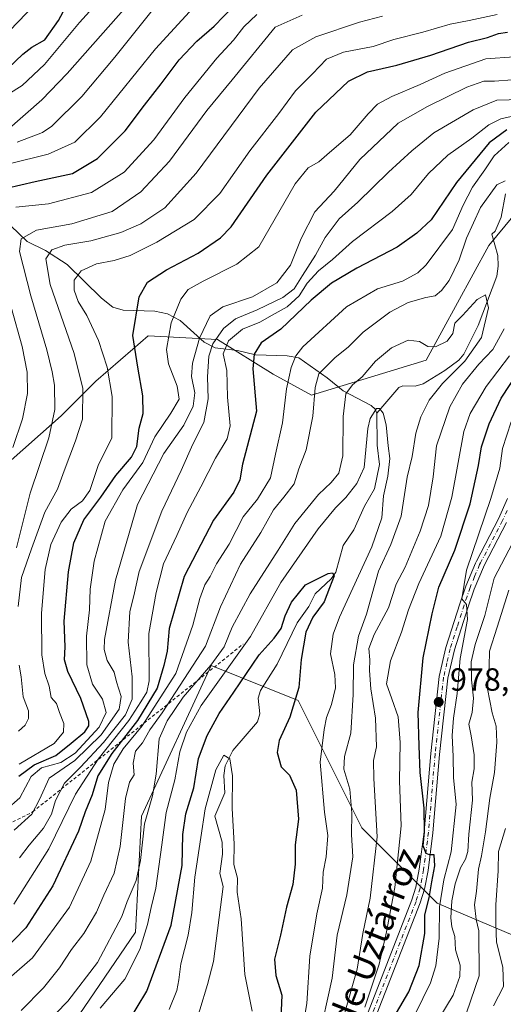
# Model space of a CAD drawing. Units: metres. Extents: x 661701 to 665161, y 4744212 to 4746606.
# Drawn here: x 663691 to 663843, y 4745038 to 4745346 of the extents above; entities that cross this region are included whole.
import ezdxf
from ezdxf.enums import TextEntityAlignment as Align

# ---------------------------------------------------------------- set-up
doc = ezdxf.new("R2010")
doc.units = ezdxf.units.M
doc.header["$MEASUREMENT"] = 0
doc.linetypes.add('DGN Style 2', pattern=[1.648017, 0.98881, -0.659207])
doc.linetypes.add('DGN Style 4', pattern=[2.638475, 1.318413, -0.659207, 0.001648, -0.659207])
for name, color, linetype, lineweight in [('Arbolado forestal CxS', 92, 'Continuous', 0), ('Corriente natural Cxs', 4, 'Continuous', 13), ('Corriente natural lineal', 142, 'Continuous', 13), ('Curva de nivel maestra', 30, 'Continuous', 30), ('Curva de nivel normal', 30, 'Continuous', 0), ('Escarpado lineal', 30, 'DGN Style 2', 0), ('Pista no pavimentada Cxs', 111, 'Continuous', 0), ('Pista no pavimentada eje', 91, 'DGN Style 4', 0), ('Punto de cota en terreno', 7, 'Continuous', 0), ('Rótulo de punto de cota en terreno', 7, 'Continuous', 0), ('Texto cartográfico', 7, 'Continuous', 0)]:
    doc.layers.add(name, color=color, linetype=linetype, lineweight=lineweight)
doc.styles.add('Style-Arial', font='txt')

# ---------------------------------------------------------------- blocks, each defined once
blk = doc.blocks.new('*U8')
at = {"layer": 'Arbolado forestal CxS', "color": 92, "linetype": 'Continuous', "lineweight": 0}
for points in [[(663948.8411, 4745031.6905, 1080.2711), (663930.7113, 4745064.3247, 1061.0033), (663892.6379, 4745058.8863, 1040.4007), (663856.3775, 4745055.261, 1007.5561), (663821.9303, 4745069.7654, 978.1079), (663798.3613, 4745093.3345, 961.5602), (663778.4187, 4745133.2206, 950.0585), (663751.2236, 4745144.0989, 960.5212), (663729.4667, 4745096.9615, 961.2583), (663727.6531, 4745060.7018, 957.3044), (663700.4573, 4745020.8163, 956.217)], [(663685.9007, 4745205.8077, 1021.5064), (663704.3779, 4745222.1202, 1013.8131), (663715.2482, 4745232.9945, 1008.106), (663726.816, 4745243.0251, 999.6671), (663731.5511, 4745247.1313, 997.7361), (663753.2901, 4745246.0439, 986.6453), (663770.6799, 4745235.1689, 972.1521), (663782.6368, 4745228.644, 966.0478), (663818.5047, 4745239.5182, 959.1618), (663838.0691, 4745275.4042, 964.1836), (663864.1564, 4745306.9411, 969.7183), (663903.8942, 4745304.1805, 993.7443), (663913.8293, 4745303.4902, 993.9907), (663935.5675, 4745302.4031, 996.9056), (663966.001, 4745292.6209, 1005.7825), (663999.6951, 4745311.0979, 1003.5344), (664024.6954, 4745336.0962, 1003.5258), (664037.4955, 4745349.4215, 1003.3569)]]:
    blk.add_polyline3d(points, dxfattribs=at)
blk = doc.blocks.new('5PATER')
at = {"layer": 'Corriente natural Cxs', "linetype": 'Continuous', "lineweight": 0}
h = blk.add_hatch(color=51, dxfattribs=at)
edge = h.paths.add_edge_path()
edge.add_ellipse((0, 0), major_axis=(-0.11, -0.111), ratio=0.999422, start_angle=0, end_angle=360)

msp = doc.modelspace()

# ---------------------------------------------------------------- linework, layer by layer
at = {"layer": 'Arbolado forestal CxS', "color": 92, "linetype": 'Continuous', "lineweight": 0}
for points in [[(663685.9007, 4745205.8077, 1021.5064), (663704.3779, 4745222.1202, 1013.8131), (663715.2482, 4745232.9945, 1008.106), (663726.816, 4745243.0251, 999.6671), (663731.5511, 4745247.1313, 997.7361), (663753.2901, 4745246.0439, 986.6453), (663770.6799, 4745235.1689, 972.1521), (663782.6368, 4745228.644, 966.0478), (663818.5047, 4745239.5182, 959.1618), (663838.0691, 4745275.4042, 964.1836), (663864.1564, 4745306.9411, 969.7183), (663903.8942, 4745304.1805, 993.7443), (663913.8293, 4745303.4902, 993.9907), (663935.5675, 4745302.4031, 996.9056), (663966.001, 4745292.6209, 1005.7825), (663999.6951, 4745311.0979, 1003.5344), (664024.6954, 4745336.0962, 1003.5258), (664037.4955, 4745349.4215, 1003.3569), (664045.3465, 4745360.0074, 1003.3175), (664044.829, 4745376.274, 1001.7056), (664045.5552, 4745384.2059, 1000.5587)], [(663685.9007, 4745205.8077, 1021.5064), (663704.3779, 4745222.1202, 1013.8131), (663715.2482, 4745232.9945, 1008.106), (663726.816, 4745243.0251, 999.6671), (663731.5511, 4745247.1313, 997.7361), (663753.2901, 4745246.0439, 986.6453), (663770.6799, 4745235.1689, 972.1521), (663782.6368, 4745228.644, 966.0478), (663818.5047, 4745239.5182, 959.1618), (663838.0691, 4745275.4042, 964.1836), (663864.1564, 4745306.9411, 969.7183), (663903.8942, 4745304.1805, 993.7443), (663913.8293, 4745303.4902, 993.9907), (663935.5675, 4745302.4031, 996.9056), (663966.001, 4745292.6209, 1005.7825), (663999.6951, 4745311.0979, 1003.5344), (664024.6954, 4745336.0962, 1003.5258), (664037.4955, 4745349.4215, 1003.3569), (664045.3465, 4745360.0074, 1003.3175), (664044.829, 4745376.274, 1001.7056), (664045.5552, 4745384.2059, 1000.5587)], [(664037.4955, 4745349.4215, 1003.3569), (664024.6954, 4745336.0962, 1003.5258), (663999.6951, 4745311.0979, 1003.5344), (663966.001, 4745292.6209, 1005.7825), (663935.5675, 4745302.4031, 996.9056), (663913.8293, 4745303.4902, 993.9907), (663903.8942, 4745304.1805, 993.7443), (663864.1564, 4745306.9411, 969.7183), (663838.0691, 4745275.4042, 964.1836), (663818.5047, 4745239.5182, 959.1618), (663782.6368, 4745228.644, 966.0478), (663770.6799, 4745235.1689, 972.1521), (663753.2901, 4745246.0439, 986.6453), (663731.5511, 4745247.1313, 997.7361), (663726.816, 4745243.0251, 999.6671), (663715.2482, 4745232.9945, 1008.106), (663704.3779, 4745222.1202, 1013.8131), (663685.9007, 4745205.8077, 1021.5064)], [(663700.4573, 4745020.8163, 956.217), (663727.6531, 4745060.7018, 957.3044), (663729.4667, 4745096.9615, 961.2583), (663751.2236, 4745144.0989, 960.5212), (663778.4187, 4745133.2206, 950.0585), (663798.3613, 4745093.3345, 961.5602), (663821.9303, 4745069.7654, 978.1079), (663856.3775, 4745055.261, 1007.5561), (663892.6379, 4745058.8863, 1040.4007), (663930.7113, 4745064.3247, 1061.0033), (663948.8411, 4745031.6905, 1080.2711)], [(663948.8411, 4745031.6905, 1080.2711), (663930.7113, 4745064.3247, 1061.0033), (663892.6379, 4745058.8863, 1040.4007), (663856.3775, 4745055.261, 1007.5561), (663821.9303, 4745069.7654, 978.1079), (663798.3613, 4745093.3345, 961.5602), (663778.4187, 4745133.2206, 950.0585), (663751.2236, 4745144.0989, 960.5212), (663729.4667, 4745096.9615, 961.2583), (663727.6531, 4745060.7018, 957.3044), (663700.4573, 4745020.8163, 956.217)], [(663948.8411, 4745031.6905, 1080.2711), (663930.7113, 4745064.3247, 1061.0033), (663892.6379, 4745058.8863, 1040.4007), (663856.3775, 4745055.261, 1007.5561), (663821.9303, 4745069.7654, 978.1079), (663798.3613, 4745093.3345, 961.5602), (663778.4187, 4745133.2206, 950.0585), (663751.2236, 4745144.0989, 960.5212), (663729.4667, 4745096.9615, 961.2583), (663727.6531, 4745060.7018, 957.3044), (663700.4573, 4745020.8163, 956.217)]]:
    msp.add_polyline3d(points, dxfattribs=at)
at = {"layer": 'Corriente natural lineal', "color": 142, "linetype": 'Continuous', "lineweight": 13}
for points in [[(663843.3145, 4745291.5308, 965.6644), (663841.8889, 4745284.2653, 964.9353), (663840.0155, 4745279.8642, 964.698), (663839, 4745279, 964.5422), (663840.896, 4745272.2496, 964.8512), (663841.008, 4745268.9945, 965.2708), (663840.5863, 4745265.8466, 964.6875), (663834.6776, 4745250.3955, 962.9144), (663830.2861, 4745241.3949, 959.783), (663828.6644, 4745239.524, 959.204), (663824.3465, 4745236.3747, 958.1986), (663817.4893, 4745232.1583, 956.9499), (663814.9951, 4745231.469, 957.0151), (663811.1761, 4745231.5371, 956.9395), (663809.9615, 4745230.989, 956.823), (663803, 4745223, 955.4278)], [(663680.9525, 4745288.8854, 1023.628), (663693.7908, 4745276.6331, 1014.392), (663699.4868, 4745273.8992, 1011.5445), (663706.2484, 4745269.4617, 1007.6069), (663716.9763, 4745258.9427, 1003.1043), (663720.5212, 4745256.1203, 1002.3771), (663723.7333, 4745255.1609, 1001.5037), (663733.6235, 4745254.8958, 997.5348), (663737.5642, 4745254.0859, 995.6903), (663741.5319, 4745252.0079, 993.7002), (663749.0712, 4745245.172, 989.1283), (663752.4942, 4745243.3884, 985.8254), (663759.4881, 4745242.5688, 978.6618), (663765.1102, 4745241.2661, 975.2031), (663774.982, 4745240.9563, 971.3586), (663778.6914, 4745240.2548, 969.4472), (663787.5426, 4745234.0311, 963.7701), (663792.4801, 4745230.0124, 961.191), (663801.2771, 4745225.413, 956.3335), (663802.5291, 4745224.2203, 955.5679), (663803, 4745223, 955.4278)], [(663803, 4745223, 955.4278), (663803.149, 4745212.9993, 954.5422), (663803.8954, 4745206.9796, 954.6759), (663802.3073, 4745199.3062, 952.4406), (663799.1542, 4745193.9371, 952.2912), (663795.8366, 4745186.5259, 951.4864), (663792.5373, 4745181.6437, 950.8966), (663790.2611, 4745173.3287, 950.6452), (663788.7712, 4745171.2393, 950.2231), (663783.8012, 4745166.5558, 949.6217), (663781.8331, 4745162.5527, 948.8973), (663778.1326, 4745157.4858, 948.653), (663771.8691, 4745144.5102, 947.5466), (663766.6889, 4745136.2649, 946.7746), (663765.9395, 4745133.9485, 946.7273), (663766.4349, 4745129.0157, 946.3108), (663765.7514, 4745126.5358, 946.2665), (663757.9908, 4745117.5185, 945.6677), (663755.6391, 4745112.7375, 945.2023), (663755.237, 4745109.709, 945.0904), (663755.5158, 4745104.2874, 945.0226), (663752.4324, 4745096.9614, 944.2641), (663754.6714, 4745088.9313, 944.0071), (663754.7844, 4745085.127, 943.9112), (663753.9985, 4745079.1279, 943.555), (663755, 4745075, 943.42), (663751.9701, 4745051.6201, 941.4937), (663750.1501, 4745044.3801, 941.3596), (663745.3501, 4745028.5901, 939.67)]]:
    msp.add_polyline3d(points, dxfattribs=at)
at = {"layer": 'Curva de nivel maestra', "color": 30, "linetype": 'Continuous', "lineweight": 30, "flags": 128}
for points, elevation in [([(663687.83, 4745330.8301), (663692.35, 4745335.2601), (663695.22, 4745337.4701), (663699.27, 4745339.6801), (663703.57, 4745345.8001), (663707.15, 4745352.6201)], 1050), ([(663687.32, 4745293.3201), (663696.27, 4745295.4101), (663707.88, 4745297.8901), (663715.72, 4745302.6101), (663724.4, 4745311.2901), (663730.4, 4745319.2901), (663735.64, 4745326.0001), (663741.24, 4745333.4601), (663746.78, 4745339.3301), (663752.18, 4745343.9501), (663758.23, 4745350.2901)], 1025), ([(663691.14, 4745109.4701), (663695.93, 4745113.0401), (663702.7, 4745115.9501), (663707.49, 4745119.8501), (663711.79, 4745123.3401), (663713.04, 4745125.2301), (663713.01, 4745126.5801), (663710.54, 4745133.7801), (663706.41, 4745142.2301), (663705.38, 4745145.9001), (663705.64, 4745149.9401), (663705.35, 4745157.9501), (663706.63, 4745173.4101), (663708.29, 4745182.4601), (663711.47, 4745189.6201), (663716.82, 4745196.7801), (663721.41, 4745203.5601), (663726.36, 4745209.2201), (663728.03, 4745212.5701), (663728.78, 4745218.3301), (663730.02, 4745222.9001), (663729.9, 4745228.4701), (663728.38, 4745237.3701), (663726.78, 4745247.2701), (663728.79, 4745259.3701), (663731.37, 4745263.9501), (663737.33, 4745267.8101), (663747.2, 4745273.0401), (663754.14, 4745277.8201), (663757.52, 4745281.2401), (663768.66, 4745297.3801), (663783.94, 4745317.1501), (663794.23, 4745326.7901), (663800.13, 4745329.6701), (663809.27, 4745331.8201), (663819.95, 4745334.9601), (663831.71, 4745338.9701), (663837.69, 4745340.4401), (663841.12, 4745341.6501), (663843.93, 4745342.0701)], 1000), ([(663843.65, 4745311.5801), (663838.14, 4745307.5201), (663827.99, 4745295.1301), (663820.02, 4745283.4001), (663815.58, 4745279.2501), (663809.35, 4745274.9201), (663796.82, 4745268.2801), (663788.86, 4745263.6201), (663782.5, 4745258.2901), (663773.04, 4745249.2901), (663766.87, 4745244.9501), (663764.65, 4745241.4301), (663764.24, 4745236.8501), (663765.44, 4745223.6201), (663761.06, 4745207.0701), (663760.19, 4745202.1101), (663758.36, 4745198.2901), (663752, 4745189.5401), (663742.79, 4745171.9501), (663738.08, 4745155.7301), (663737.54, 4745148.5601), (663736.42, 4745144.1001), (663734.38, 4745137.0301), (663728.23, 4745126.9401), (663720.17, 4745116.6501), (663715.78, 4745109.6501), (663714.08, 4745103.6501), (663711.84, 4745098.3901), (663709.76, 4745092.3101), (663701.72, 4745075.2001), (663693.29, 4745062.0801), (663686.14, 4745054.6901)], 975), ([(663809.22, 4745035.4801), (663813.09, 4745042.1101), (663816.3, 4745050.3201), (663818, 4745060.3401), (663818.1, 4745066.1901), (663819.38, 4745071.4701), (663820.22, 4745076.4701), (663821.2, 4745081.4501), (663820.97, 4745084.9201), (663819.48, 4745084.9101), (663818.44, 4745085.3001), (663817.56, 4745087.7601), (663817.99, 4745092.0801), (663817.82, 4745099.5201), (663816.58, 4745110.6201), (663816.23, 4745119.0401), (663815.95, 4745129.4501), (663817.48, 4745146.5201), (663820.37, 4745160.2601), (663822.47, 4745168.6201), (663827.4, 4745180.1901), (663832.25, 4745194.6701), (663834.85, 4745206.6401), (663835.78, 4745212.4501), (663838.16, 4745219.6301), (663841.91, 4745227.7201), (663847.32, 4745235.9501)], 975), ([(663725.13, 4745032.2701), (663731.14, 4745042.3101), (663738.79, 4745062.9501), (663742.16, 4745081.6201), (663742.42, 4745091.2301), (663743.37, 4745097.7401), (663745.8, 4745105.9001), (663747.31, 4745115.0301), (663749.96, 4745122.2601), (663753.73, 4745129.0801), (663758.36, 4745135.8201), (663766.27, 4745147.4601), (663770.94, 4745152.6301), (663773.11, 4745155.7101), (663774.42, 4745159.6001), (663776.42, 4745163.9501), (663780.74, 4745169.3201), (663787.85, 4745172.9001), (663789.16, 4745173.1101), (663789.72, 4745172.1001), (663788.28, 4745168.4001), (663786.62, 4745164.0401), (663783.07, 4745159.2701), (663780.82, 4745154.5101), (663779.44, 4745145.9401), (663778.66, 4745137.2301), (663775.88, 4745127.9401), (663772.49, 4745120.6201), (663771.86, 4745116.9501), (663773.16, 4745112.3901), (663775.73, 4745109.8201), (663777.8, 4745105.1801), (663778.57, 4745096.0701), (663777.55, 4745088.0401), (663777.56, 4745081.9601), (663776.83, 4745075.6001), (663774.8, 4745068.5301), (663772.94, 4745059.8501), (663771.09, 4745052.2601), (663771.47, 4745047.1901), (663773.33, 4745041.0401), (663772.96, 4745031.4001)], 950)]:
    msp.add_lwpolyline(points, dxfattribs=dict(at, elevation=elevation))
at = {"layer": 'Curva de nivel normal', "color": 30, "linetype": 'Continuous', "lineweight": 0, "flags": 128}
for points, elevation in [([(663687.27, 4745311.3), (663698.35, 4745320.91), (663706.25, 4745329.24), (663732.69, 4745359.18)], 1040), ([(663680.26, 4745317.99), (663692.17, 4745325.4), (663699.2, 4745332.04), (663710.08, 4745345.18), (663715.31, 4745350.91)], 1045), ([(663688.13, 4745300.98), (663700.34, 4745304), (663708.63, 4745307.76), (663716.68, 4745315.66), (663733.89, 4745336.95), (663746.83, 4745350.95)], 1030), ([(663680.29, 4745334.42), (663696.16, 4745350.74)], 1055), ([(663690.59, 4745307.68), (663698.53, 4745310.78), (663701.46, 4745312.72), (663710.86, 4745321.95), (663721.17, 4745334.29), (663732.77, 4745348.92)], 1035), ([(663690.17, 4745287.38), (663700.38, 4745288.47), (663713.85, 4745292), (663724.07, 4745298.34), (663733.3, 4745308.48), (663743.01, 4745321.67), (663752.98, 4745333.95), (663758.22, 4745339.66), (663761.47, 4745343.76), (663765.57, 4745347.66)], 1020), ([(663690.42, 4745180.95), (663694.72, 4745197.95), (663700.48, 4745215.29), (663702.44, 4745224.15), (663702.3, 4745231.75), (663701.51, 4745235.89), (663699.92, 4745242.75), (663694.88, 4745259.72), (663691.34, 4745273.52), (663691.9, 4745277.54), (663696.64, 4745280.22), (663707.75, 4745282.24), (663720.28, 4745286.05), (663729.26, 4745292.17), (663738.24, 4745301.77), (663749.92, 4745317.67), (663757.82, 4745327.22), (663771.27, 4745343.71), (663779.75, 4745347.41)], 1015), ([(663690.91, 4745162.54), (663691.95, 4745171.62), (663695.08, 4745180.56), (663699.3, 4745192.07), (663703.18, 4745199.23), (663705.26, 4745204.95), (663708.84, 4745214.32), (663711.08, 4745221.1), (663711.1, 4745230.66), (663708.43, 4745241.62), (663700.93, 4745263.26), (663699.57, 4745271.3), (663701.5, 4745274.03), (663705.54, 4745275.54), (663713.62, 4745276.87), (663722.97, 4745279.43), (663729.24, 4745282.2), (663736.82, 4745287.17), (663746.6, 4745298), (663766.26, 4745324.59), (663776.66, 4745336.64), (663784.01, 4745340.7), (663797.61, 4745345.29), (663804.79, 4745347.13)], 1010), ([(663691.27, 4745113.23), (663702.2, 4745119.77), (663705.06, 4745123.29), (663705.22, 4745125.95), (663703.8, 4745129.44), (663702.9, 4745132.24), (663701.25, 4745134.11), (663700.62, 4745137.62), (663699.28, 4745141.62), (663698.34, 4745147.41), (663698.26, 4745160.45), (663699.35, 4745174.12), (663701.12, 4745181.96), (663704.33, 4745188.89), (663707.49, 4745193.03), (663711, 4745195.56), (663713.28, 4745198.86), (663715.96, 4745206.61), (663720.2, 4745215.28), (663720.3, 4745228.24), (663718.7, 4745237.34), (663716.08, 4745245.69), (663712.38, 4745253.54), (663709.73, 4745257.93), (663708.39, 4745261.48), (663708.47, 4745264.53), (663710.64, 4745267.5), (663715.41, 4745269.72), (663720.94, 4745270.74), (663725.94, 4745272.32), (663734.27, 4745276.42), (663745.94, 4745283.51), (663753.96, 4745291.68), (663763.37, 4745305.04), (663772.37, 4745316.68), (663777.62, 4745323.78), (663782.94, 4745329.06), (663787.27, 4745333.62), (663792.6, 4745335.88), (663801.94, 4745337.68), (663808.32, 4745339.86), (663817.4, 4745342.13), (663825.95, 4745344.6), (663831.88, 4745345.74), (663840.61, 4745347.59)], 1005), ([(663687.19, 4745098.95), (663691.41, 4745102.79), (663694.95, 4745109.39), (663698.27, 4745112.17), (663704.27, 4745113.8), (663708.7, 4745116.68), (663716.24, 4745124.82), (663718.44, 4745129.37), (663717.26, 4745133.62), (663714.18, 4745138.3), (663712.4, 4745144.37), (663712.29, 4745153.33), (663713.22, 4745161.47), (663713.41, 4745168), (663714.64, 4745176.7), (663718.1, 4745189.22), (663723.6, 4745199.06), (663729.88, 4745207.54), (663733.63, 4745215.63), (663738.67, 4745223.01), (663741.23, 4745227.42), (663740.67, 4745231.44), (663737.87, 4745238.39), (663737.27, 4745242.95), (663738.75, 4745251.29), (663741.76, 4745258.62), (663744.02, 4745261.62), (663748.72, 4745264.29), (663759.32, 4745269.62), (663766.21, 4745275.04), (663777.52, 4745294.73), (663781.56, 4745299.68), (663784.94, 4745301.54), (663788.24, 4745304.48), (663794.76, 4745310.01), (663800.29, 4745316.62), (663803.28, 4745319.62), (663807.78, 4745322.03), (663816.62, 4745325.77), (663824.27, 4745329.29), (663837.09, 4745333.77), (663846.02, 4745334.37)], 995), ([(663689.64, 4745092.62), (663695.15, 4745097.62), (663697.56, 4745102.27), (663700.57, 4745108.87), (663708.6, 4745114.38), (663716.9, 4745122.39), (663722.5, 4745130.42), (663723.11, 4745134.4), (663721.68, 4745139), (663720.9, 4745142.03), (663718.8, 4745145.64), (663717.85, 4745149.08), (663717.95, 4745152.29), (663721.35, 4745170.74), (663728.26, 4745194.43), (663736.46, 4745210.41), (663742.68, 4745219.29), (663745.64, 4745225.15), (663746.11, 4745229.34), (663745.13, 4745234.48), (663745.39, 4745238.59), (663747.57, 4745246.45), (663750.94, 4745253.4), (663754.87, 4745256.28), (663764.17, 4745259.41), (663771.75, 4745263.7), (663776.05, 4745269.22), (663779.43, 4745277.6), (663783.66, 4745285.91), (663789.69, 4745292.44), (663797.76, 4745302.29), (663809.73, 4745313.67), (663818.92, 4745318.89), (663831.17, 4745324.9), (663836.52, 4745326.78), (663839.83, 4745326.8), (663845.3, 4745327.17)], 990), ([(663691.34, 4745083.95), (663694.36, 4745087.95), (663698.85, 4745093.29), (663701.32, 4745097.62), (663702.62, 4745101.95), (663705.39, 4745107.29), (663710.45, 4745112.29), (663717.64, 4745120.01), (663724.44, 4745128.74), (663726.55, 4745133.6), (663726.61, 4745140.52), (663725.34, 4745151.37), (663725.88, 4745160.98), (663727.11, 4745165.87), (663728.79, 4745173.46), (663735.8, 4745192.37), (663741.88, 4745205.12), (663745.53, 4745213.32), (663748.94, 4745220.07), (663750.28, 4745227.43), (663750.14, 4745234.4), (663750.56, 4745240.8), (663751.81, 4745244.63), (663755.08, 4745249.48), (663758.83, 4745252.48), (663765.66, 4745255.32), (663773.62, 4745259.15), (663777.19, 4745261.82), (663779.8, 4745266.06), (663783.91, 4745272.38), (663786.9, 4745277.94), (663791.25, 4745283.79), (663797.1, 4745289.01), (663806.65, 4745298.35), (663813.97, 4745305.06), (663820.86, 4745310.6), (663833.19, 4745317.82), (663840.55, 4745320.9), (663852.16, 4745321.17)], 985), ([(663689.57, 4745069.49), (663700.48, 4745086.79), (663708.85, 4745103.93), (663715.92, 4745114.84), (663725.52, 4745126.94), (663729.3, 4745132.74), (663731.2, 4745135.78), (663731.87, 4745139.34), (663731.79, 4745154.14), (663734.06, 4745166.95), (663736.32, 4745175.91), (663740.53, 4745184.8), (663743.75, 4745191.96), (663748.08, 4745199.96), (663752.57, 4745208.95), (663756.24, 4745214.95), (663757.19, 4745219.08), (663756.4, 4745228.04), (663756.13, 4745236.31), (663755, 4745241.51), (663756.65, 4745245.62), (663761.03, 4745249.26), (663766.49, 4745251.5), (663770.31, 4745253.66), (663775.02, 4745256.24), (663778.81, 4745259.69), (663781.25, 4745263.62), (663784.86, 4745267.48), (663789.18, 4745271.04), (663795.42, 4745276.64), (663807.87, 4745286.07), (663813.75, 4745291.38), (663819.18, 4745297.93), (663825.22, 4745303.65), (663832.7, 4745308.93), (663838.02, 4745313.12), (663841.79, 4745315.06), (663846.88, 4745316.18)], 980), ([(663683.02, 4745041.97), (663695.46, 4745052.69), (663707.02, 4745068.55), (663713.61, 4745082.91), (663718.08, 4745099.12), (663719.18, 4745107.58), (663720.82, 4745113.29), (663723.71, 4745118.08), (663729.73, 4745125.3), (663740.25, 4745141.62), (663745.54, 4745156.72), (663747.7, 4745165.05), (663749.28, 4745169.34), (663750.96, 4745171.95), (663752.94, 4745175.9), (663756.88, 4745182.05), (663761.24, 4745190.56), (663765.76, 4745196.16), (663769.79, 4745202.79), (663771.39, 4745210.16), (663773.56, 4745219.95), (663774.77, 4745230.62), (663776.22, 4745237.29), (663777.68, 4745240.91), (663779.95, 4745243.76), (663793.56, 4745256.29), (663803.27, 4745261.88), (663811.03, 4745264.23), (663815.82, 4745266.89), (663818.46, 4745269.33), (663826.71, 4745280.38), (663830.02, 4745287.98), (663832.98, 4745293.66), (663836.84, 4745299.07), (663839.68, 4745303.47), (663844.3, 4745307.67)], 970), ([(663691.88, 4745036.29), (663698.8, 4745043.35), (663703.83, 4745049.64), (663707.62, 4745055.29), (663711.5, 4745060.29), (663715.46, 4745066.95), (663717.75, 4745072.29), (663720.98, 4745079.18), (663722.78, 4745087.51), (663724.5, 4745102.51), (663725.75, 4745107.62), (663727.23, 4745109.95), (663726.88, 4745113.62), (663727.57, 4745117.29), (663729.75, 4745119.95), (663732.1, 4745123.95), (663735.92, 4745129.29), (663740.24, 4745135.93), (663749.48, 4745150.19), (663754.22, 4745162.46), (663760.44, 4745175.82), (663766.75, 4745185.72), (663770.7, 4745192.82), (663773.94, 4745196.77), (663777.25, 4745200.94), (663778.65, 4745205.62), (663780.97, 4745211.58), (663783.01, 4745222.05), (663783.76, 4745230.98), (663784.91, 4745235.29), (663789.88, 4745240.35), (663794.2, 4745243.72), (663798.76, 4745248.29), (663807.14, 4745254.62), (663812.89, 4745257.58), (663818.33, 4745259.11), (663821.23, 4745259.73), (663823.28, 4745261.33), (663825.63, 4745264.51), (663828.81, 4745270.97), (663831.06, 4745277.73), (663835.47, 4745287.29), (663840.6, 4745294.36), (663843.16, 4745295.68)], 965), ([(663694.94, 4745027.41), (663706.48, 4745039.19), (663715.75, 4745051.27), (663723.34, 4745065.62), (663725.02, 4745070.29), (663727.79, 4745076.93), (663729.13, 4745083.19), (663730.42, 4745094.66), (663732.87, 4745103.35), (663734.06, 4745110.14), (663735.04, 4745121.14), (663737.51, 4745126.85), (663742.48, 4745134.26), (663751.12, 4745144.26), (663755.28, 4745149.9), (663757.83, 4745156.05), (663763.4, 4745166.56), (663772.2, 4745180.16), (663777.38, 4745188.46), (663784.8, 4745197.62), (663788.77, 4745201.37), (663791.16, 4745204.29), (663792.38, 4745209.7), (663792.53, 4745221.95), (663793.38, 4745229.01), (663795.43, 4745231.86), (663798.51, 4745234.35), (663802.65, 4745239.29), (663807.62, 4745243.43), (663812.85, 4745245.87), (663816.41, 4745245.42), (663819.01, 4745243.82), (663821.4, 4745243.71), (663825, 4745245.56), (663826.8, 4745247.95), (663827.47, 4745251.1), (663829.86, 4745253.56), (663834.38, 4745258.54), (663837.01, 4745260.03), (663837.93, 4745255.95), (663835.75, 4745246.62), (663830.55, 4745239.29), (663823.54, 4745232.23), (663819.4, 4745227.05), (663816.82, 4745221.88), (663815.26, 4745216.72), (663814.07, 4745209.42), (663812.55, 4745202.94), (663810.7, 4745190.83), (663807.47, 4745181.95), (663803.55, 4745173.62), (663799.8, 4745160.12), (663797.33, 4745153.31), (663795.79, 4745144.3), (663795.67, 4745135.02), (663794.96, 4745122.98), (663792.94, 4745115.63), (663792.68, 4745111.75), (663794.56, 4745105.46), (663795.25, 4745097.98), (663795.1, 4745091.3), (663795.57, 4745084.32), (663793.69, 4745072.43), (663790.63, 4745059.82), (663789.04, 4745046.38), (663784.83, 4745026.98)], 960), ([(663689.3, 4745212.31), (663692.3, 4745221.19), (663693.8, 4745229.16), (663693.79, 4745235.84), (663692.18, 4745243.84), (663688.78, 4745256.18)], 1020), ([(663842.84, 4745249.39), (663839.32, 4745242.94), (663834.94, 4745238.34), (663829.78, 4745232.03), (663825.87, 4745224.97), (663821.72, 4745212.76), (663820.68, 4745203.12), (663819.16, 4745194.17), (663816.62, 4745186.16), (663811.88, 4745174.87), (663809.08, 4745169.52), (663806.66, 4745162.09), (663802.18, 4745153.83), (663800.55, 4745149.42), (663800.81, 4745145.84), (663800.72, 4745142.5), (663801.2, 4745136.84), (663802.63, 4745127.62), (663802.98, 4745118.73), (663802.04, 4745114.39), (663802.11, 4745108.79), (663803.16, 4745090.51), (663800.99, 4745071.34), (663798.7, 4745060.35), (663796.85, 4745049.15), (663792.86, 4745034.95)], 965), ([(663844.54, 4745240.95), (663837.18, 4745231.29), (663832.25, 4745222.92), (663830.22, 4745217.29), (663826.45, 4745196.78), (663823.04, 4745184.59), (663816.22, 4745169.78), (663812.94, 4745161.53), (663810.79, 4745154.51), (663807.33, 4745145.59), (663806.05, 4745138.4), (663807.71, 4745133.73), (663809.73, 4745128.08), (663810.35, 4745120.04), (663810.08, 4745108.1), (663810.68, 4745094.02), (663808.71, 4745074.73), (663806.02, 4745060.82), (663803.82, 4745050.69), (663799.29, 4745037.29)], 970), ([(663716.6, 4745036.96), (663724.25, 4745046.07), (663728.92, 4745055.32), (663731.34, 4745063.13), (663732.54, 4745068.5), (663734, 4745074.54), (663735.87, 4745088.05), (663737.17, 4745098.14), (663739.87, 4745108.37), (663741.43, 4745117.14), (663743.55, 4745123.29), (663748.17, 4745131.62), (663763.6, 4745153.16), (663773.04, 4745170.11), (663784.75, 4745186.83), (663790.1, 4745193.37), (663793.36, 4745196.62), (663796.76, 4745201.04), (663799.09, 4745206.01), (663800.2, 4745218.23), (663800.99, 4745221.38), (663802.99, 4745224.43), (663803.85, 4745224.49), (663805.05, 4745223), (663805.96, 4745219.31), (663806.62, 4745212.74), (663807.08, 4745208.86), (663806.51, 4745203.26), (663805.13, 4745197.2), (663804.56, 4745190.29), (663801.5, 4745181.26), (663791.37, 4745159.18), (663789.42, 4745153.95), (663788.56, 4745147.77), (663789.96, 4745141.34), (663790.15, 4745137.13), (663788.85, 4745131.95), (663787.33, 4745127.9), (663786.58, 4745124.09), (663785.36, 4745113.9), (663786.73, 4745098.29), (663787.78, 4745090.95), (663787.23, 4745084.29), (663786.22, 4745079.51), (663786.11, 4745074.52), (663784.26, 4745066.51), (663782.07, 4745053.29), (663781.21, 4745038.41), (663779.26, 4745027.43)], 955), ([(663845.05, 4745220.29), (663842.32, 4745211.95), (663841.48, 4745205.8), (663838.73, 4745196.36), (663831.12, 4745173.89), (663829.6, 4745164.97), (663831.07, 4745163.18), (663831.35, 4745158.5), (663829.08, 4745146.28), (663828.16, 4745135.31), (663826.96, 4745127.64), (663826.58, 4745122.28), (663826.95, 4745115.7), (663827.03, 4745109.06), (663827.82, 4745100.65), (663826.28, 4745085.82), (663823.96, 4745077.13), (663822.62, 4745068.65), (663822.49, 4745058.87), (663821.48, 4745050.23), (663819.8, 4745044.93), (663810.19, 4745025.32)], 980), ([(663847.72, 4745186.74), (663839.77, 4745171.44), (663836.81, 4745159.78), (663833.81, 4745150.65), (663832.58, 4745145.3), (663832.68, 4745139.62), (663833.27, 4745133.9), (663832.8, 4745129.43), (663831.82, 4745125.78), (663832.52, 4745122.11), (663833.5, 4745116.22), (663833.43, 4745111.85), (663832.77, 4745107.68), (663832.91, 4745101.99), (663831.82, 4745091.42), (663831.5, 4745085.99), (663830.77, 4745083.6), (663829.17, 4745080.9), (663827.54, 4745075.9), (663826.47, 4745070.49), (663826.16, 4745065.18), (663826.5, 4745062.43), (663827.42, 4745059.43), (663827.62, 4745055.21), (663829.08, 4745050.42), (663829.03, 4745046.91), (663826.95, 4745041.06), (663822.39, 4745033.67)], 985), ([(663844.32, 4745167.67), (663840.7, 4745156.05), (663838.25, 4745148.6), (663838.11, 4745143.8), (663837.63, 4745136.82), (663839.13, 4745129.28), (663840.36, 4745125.13), (663840.59, 4745120.18), (663839.85, 4745110.62), (663838.37, 4745102.59), (663837.04, 4745092.15), (663835.74, 4745084.59), (663834.81, 4745080.45), (663834.16, 4745073.59), (663833.55, 4745069.24), (663834.09, 4745064.74), (663834.95, 4745061.18), (663835.03, 4745047.08), (663831.08, 4745035.57)], 990), ([(663691.07, 4745123.62), (663693.14, 4745125.42), (663694.18, 4745127.57), (663694.12, 4745129.95), (663692.5, 4745134.29), (663691.88, 4745140.62), (663691.24, 4745144.2)], 1010), ([(663738.11, 4745036.61), (663740.52, 4745042.53), (663741.2, 4745045.86), (663741.77, 4745050.83), (663744.1, 4745059.8), (663745.24, 4745066.84), (663746.14, 4745077.96), (663748.06, 4745090.29), (663749.42, 4745099.29), (663752.72, 4745111.47), (663755.24, 4745116.03), (663757.09, 4745114.96), (663757.92, 4745109.58), (663757.78, 4745099.38), (663758.46, 4745088.37), (663758.34, 4745081.89), (663759.44, 4745077.62), (663759.38, 4745073.29), (663760.67, 4745064.94), (663761.77, 4745047.49), (663764.1, 4745036)], 945), ([(663843.23, 4745093.16), (663841.05, 4745085.95), (663841, 4745079.95), (663840.28, 4745069.29), (663840.2, 4745063.38), (663840.43, 4745057.6), (663842.45, 4745049.8), (663842.67, 4745043.74), (663839.51, 4745037.67)], 995)]:
    msp.add_lwpolyline(points, dxfattribs=dict(at, elevation=elevation))
at = {"layer": 'Escarpado lineal', "color": 30, "linetype": 'DGN Style 2', "lineweight": 0}
msp.add_polyline3d([(663558.1581, 4745128.333, 1011.7611), (663573.1372, 4745092.0994, 992.0299), (663597.086, 4745077.8324, 985.0968), (663619.7796, 4745065.43, 983.6363), (663630.9708, 4745066.5896, 988.9397), (663645.0526, 4745071.662, 997.2751), (663667.2379, 4745083.9659, 1001.4923), (663695.4481, 4745098.3523, 991.5872), (663761.3074, 4745150.8323, 956.4145)], dxfattribs=at)
at = {"layer": 'Pista no pavimentada Cxs', "color": 111, "linetype": 'Continuous', "lineweight": 0}
for points in [[(663798.8501, 4745031.9401, 980.5226), (663814.0001, 4745070.8001, 981.3041), (663815.2501, 4745074.8301, 978.7612), (663816.3001, 4745080.4801, 979.4697), (663817.8201, 4745092.1301, 981.0937), (663819.8801, 4745116.5901, 981.8682), (663822.5401, 4745140.6701, 982.5293), (663824.6601, 4745149.6901, 984.8861), (663828.9801, 4745163.3701, 985.2344), (663830.8901, 4745168.9601, 983.8275), (663833.8401, 4745176.0701, 984.7141), (663834.2001, 4745176.7701, 984.9179), (663841.0801, 4745190.0101, 985.8462), (663843.8901, 4745196.2701, 984.7937)], [(663798.8501, 4745031.9401, 980.5226), (663814.0001, 4745070.8001, 981.3041), (663815.2501, 4745074.8301, 978.7612), (663816.3001, 4745080.4801, 979.4697), (663817.8201, 4745092.1301, 981.0937), (663819.8801, 4745116.5901, 981.8682), (663822.5401, 4745140.6701, 982.5293), (663824.6601, 4745149.6901, 984.8861), (663828.9801, 4745163.3701, 985.2344), (663830.8901, 4745168.9601, 983.8275), (663833.8401, 4745176.0701, 984.7141), (663834.2001, 4745176.7701, 984.9179), (663841.0801, 4745190.0101, 985.8462), (663843.8901, 4745196.2701, 984.7937)], [(663843.5701, 4745188.8101, 988.21), (663836.7101, 4745175.6001, 986.2969), (663836.3501, 4745174.9001, 986.3491), (663833.4901, 4745167.9801, 984.4443), (663831.6101, 4745162.5001, 985.5994), (663827.3301, 4745148.9601, 984.7373), (663825.2801, 4745140.2001, 986.3309), (663822.6401, 4745116.3201, 979.2366), (663820.5801, 4745091.8401, 980.2422), (663819.0401, 4745080.0501, 981.6975), (663817.9401, 4745074.1601, 981.1055), (663816.6101, 4745069.8801, 985.3728), (663801.4301, 4745030.9501, 981.545)], [(663843.5701, 4745188.8101, 988.21), (663836.7101, 4745175.6001, 986.2969), (663836.3501, 4745174.9001, 986.3491), (663833.4901, 4745167.9801, 984.4443), (663831.6101, 4745162.5001, 985.5994), (663827.3301, 4745148.9601, 984.7373), (663825.2801, 4745140.2001, 986.3309), (663822.6401, 4745116.3201, 979.2366), (663820.5801, 4745091.8401, 980.2422), (663819.0401, 4745080.0501, 981.6975), (663817.9401, 4745074.1601, 981.1055), (663816.6101, 4745069.8801, 985.3728), (663801.4301, 4745030.9501, 981.545)]]:
    msp.add_polyline3d(points, dxfattribs=at)
at = {"layer": 'Pista no pavimentada eje', "color": 91, "linetype": 'DGN Style 4', "lineweight": 0}
msp.add_polyline3d([(663843.7601, 4745192.5951, 986.1097), (663842.3251, 4745189.4101, 985.0032), (663835.4551, 4745176.1851, 985.4667), (663835.1851, 4745175.6601, 985.4189), (663833.6201, 4745171.9301, 984.126), (663832.1901, 4745168.4701, 983.1683), (663831.2351, 4745165.6751, 984.2842), (663830.2951, 4745162.9351, 985.3682), (663828.1551, 4745156.1651, 983.929), (663825.9951, 4745149.3251, 984.7942), (663824.9701, 4745144.9451, 984.934), (663823.9101, 4745140.4351, 984.3835), (663821.2601, 4745116.4551, 980.3604), (663819.2001, 4745091.9851, 980.6179), (663817.6701, 4745080.2651, 978.8014), (663817.1451, 4745077.4401, 977.8365), (663816.5951, 4745074.4951, 979.4634), (663815.3051, 4745070.3401, 983.2981), (663800.1401, 4745031.4451, 981.0011)], dxfattribs=at)

# ---------------------------------------------------------------- block references
at = {"layer": 'Arbolado forestal CxS', "color": 92, "linetype": 'Continuous', "lineweight": 0}
msp.add_blockref('*U8', (0, 0), dxfattribs=at)
at = {"layer": 'Punto de cota en terreno', "color": 7, "linetype": 'Continuous', "lineweight": 0, "xscale": 10, "yscale": 10, "zscale": 10}
msp.add_blockref('5PATER', (663822.38, 4745132.71, 978.02), dxfattribs=at)

# ---------------------------------------------------------------- texts
at = {"layer": 'Rótulo de punto de cota en terreno', "color": 7, "linetype": 'Continuous', "lineweight": 0, "style": 'Style-Arial'}
msp.add_text('978,02', height=7, dxfattribs=at).set_placement((663825.9078, 4745136.2378))
at = {"layer": 'Texto cartográfico', "color": 7, "linetype": 'Continuous', "lineweight": 0, "style": 'Style-Arial'}
msp.add_text('Carretil de Uztárroz', height=8, rotation=68.35286, dxfattribs=at).set_placement((663794.9792, 4745040.3472), align=Align.MIDDLE_CENTER)

doc.saveas('drawing.dxf')
